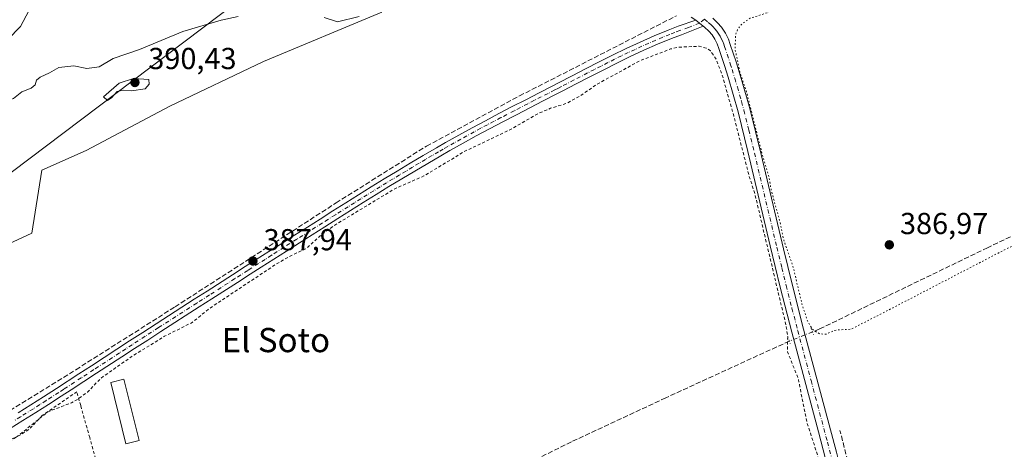
# Model space of a CAD drawing. Units: metres. Extents: x 635098 to 638564, y 4711239 to 4713620.
# Drawn here: x 637753 to 638078, y 4711676 to 4711818 of the extents above; entities that cross this region are included whole.
import ezdxf
from ezdxf.enums import TextEntityAlignment as Align

# ---------------------------------------------------------------- set-up
doc = ezdxf.new("R2010")
doc.units = ezdxf.units.M
doc.header["$MEASUREMENT"] = 0
for name, pattern in [('DGN Style 2', [1.6480167562047852, 0.988810053722871, -0.6592067024819142]), ('DGN Style 3', [2.307223458686699, 1.648016756204785, -0.6592067024819142]), ('DGN Style 4', [2.6384748266838614, 1.318413404963828, -0.6592067024819142, 0.001648016756204785, -0.6592067024819142]), ('DGN Style 5', [1.1536117293433497, 0.4944050268614355, -0.6592067024819142])]:
    doc.linetypes.add(name, pattern=pattern)
for name, color, linetype, lineweight in [('Alambrada', 7, 'DGN Style 2', 0), ('Corriente artificial lineal', 4, 'DGN Style 3', 13), ('Corriente artificial lineal oculto', 135, 'DGN Style 4', 13), ('Cultivos herbáceos CxS', 92, 'Continuous', 0), ('Curva de nivel auxiliar', 30, 'DGN Style 2', 0), ('Curva de nivel auxiliar depresión', 30, 'DGN Style 5', 0), ('Curva de nivel normal', 30, 'Continuous', 0), ('Edificación ligera Cxs', 1, 'Continuous', 0), ('Huerta CxS', 92, 'Continuous', 0), ('Pastizal CxS', 92, 'Continuous', 0), ('Pista no pavimentada Cxs', 111, 'Continuous', 0), ('Pista no pavimentada eje', 91, 'DGN Style 4', 0), ('Puente lineal', 2, 'DGN Style 5', 0), ('Punto de cota en terreno', 7, 'Continuous', 0), ('Rótulo de punto de cota en terreno', 7, 'Continuous', 0), ('Tendido', 6, 'Continuous', 0), ('Texto cartográfico', 7, 'Continuous', 0)]:
    doc.layers.add(name, color=color, linetype=linetype, lineweight=lineweight)
doc.styles.add('Style-Arial', font='txt')

# ---------------------------------------------------------------- blocks, each defined once
blk = doc.blocks.new('5PATER')
at = {"layer": 'Huerta CxS', "linetype": 'Continuous', "lineweight": 0}
h = blk.add_hatch(color=51, dxfattribs=at)
edge = h.paths.add_edge_path()
edge.add_ellipse((0, 0), major_axis=(-0.1095731443231308, -0.1110710700762829), ratio=0.9994222409660322, start_angle=0, end_angle=360)

msp = doc.modelspace()

# ---------------------------------------------------------------- linework, layer by layer
at = {"layer": 'Alambrada', "color": 7, "linetype": 'DGN Style 2', "lineweight": 0}
msp.add_polyline3d([(637752.7200999996, 4711605.690099999, 387.6245999999956), (637779.3501000004, 4711613.690099999, 387.2029999999941), (637793.7100999998, 4711617.5101, 391.0549000000028), (637793.3701, 4711619.4001, 390.1652000000031), (637793.1501000002, 4711621.4901, 389.0561000000016), (637792.9801000003, 4711622.0801, 388.7638000000007), (637782.4801000003, 4711656.9801, 387.0439000000042), (637776.0601000005, 4711679.790100001, 387.108699999997), (637773.0701000001, 4711690.4001, 387.4391000000033), (637771.8000999996, 4711694.920100001, 388.0114000000031), (637760.4600999998, 4711687.1601, 387.8246000000072), (637755.9600999998, 4711682.470100001, 387.6729999999953), (637748.5900999998, 4711678.0001, 387.9627000000037), (637733.8000999996, 4711671.270099999, 388.6242999999959)], dxfattribs=at)
at = {"layer": 'Corriente artificial lineal', "color": 4, "linetype": 'DGN Style 3', "lineweight": 13}
for points in [[(637736.0077999998, 4711680.245300001, 387.5583000000042), (637771.4621000001, 4711702.205800001, 387.8123000000051), (637804.2704999996, 4711722.975600001, 387.9281000000047), (637857.4517999999, 4711757.239200001, 387.9633000000031), (637887.3498000001, 4711776.024700001, 387.9643999999971), (637918.0415000003, 4711792.561100001, 387.9995000000054), (637969.9000000004, 4711819.019500001, 388.5638000000035)], [(638132.2632999998, 4711770.0196, 387.5228000000061), (638103.1901000004, 4711756.9301, 387.2851999999984), (638072.7100999998, 4711742.4801, 387.3175999999949), (638017.0100999996, 4711715.5601, 387.3491000000067), (638014.8601000002, 4711714.700099999, 387.6500999999989)], [(638007.2167999997, 4711711.658500001, 387.5844999999972), (637966.3701, 4711692.9301, 387.1768000000012), (637935.1801000005, 4711678.4001, 387.0734999999986), (637925.3881000001, 4711673.569900001, 387.1036000000022)], [(638040.0241, 4711618.379000001, 388.045299999998), (638030.7037000004, 4711655.765100001, 388.0837000000029), (638029.2895000001, 4711660.894900001, 388.0549000000028), (638023.9374000002, 4711682.196699999, 387.8472000000039)]]:
    msp.add_polyline3d(points, dxfattribs=at)
at = {"layer": 'Corriente artificial lineal oculto', "color": 135, "linetype": 'DGN Style 4', "lineweight": 13, "extrusion": (0.2543230941168145, -0.6544509849782637, 0.7120489253273475), "elevation": -2921048.387266763, "flags": 128}
msp.add_lwpolyline([(2301351.113325375, 2962866.500462307), (2301342.890952898, 2962866.407317143), (2301342.887333663, 2962866.407032296)], dxfattribs=at)
at = {"layer": 'Cultivos herbáceos CxS', "color": 92, "linetype": 'Continuous', "lineweight": 0}
for points in [[(637091.2994999997, 4711489.3651, 384.8702999999951), (637206.1651, 4711444.088500001, 385.4888999999966), (637215.1096999999, 4711512.001700001, 385.3469000000041), (637220.9792999999, 4711532.9625, 385.6941999999981), (637220.9795000004, 4711547.433900001, 385.4421000000002), (637248.5932999998, 4711562.500499999, 386.1187999999966), (637334.7379000002, 4711613.8597, 387.8761999999988), (637385.2061000001, 4711618.211100001, 387.4040999999997), (637408.7002999998, 4711619.9517, 386.9533999999985), (637467.8696999997, 4711634.7501, 388.5261000000028), (637501.8057000004, 4711664.346700001, 391.5497999999934), (637511.3768999996, 4711674.7927, 392.9198000000033), (637558.1832999998, 4711695.8375, 389.4421000000002), (637567.7622999996, 4711681.468499999, 387.7991999999941), (637653.9769000001, 4711705.415899999, 387.5093000000052), (637693.4921000004, 4711718.5869, 388.0959000000003), (637713.8482999997, 4711725.7711, 388.0288), (637741.3892999999, 4711740.139699999, 387.5102000000043), (637756.9559000004, 4711747.324100001, 387.5883999999933), (637760.2171, 4711768.0485, 387.546199999997), (637774.8734999998, 4711774.562100001, 387.9997000000003), (637802.5581, 4711789.2181, 388.2134999999981), (637833.4993000004, 4711803.874100001, 388.8062999999966), (637872.5831000004, 4711820.158299999, 390.3135000000038)], [(637872.5831000004, 4711820.158299999, 390.3135000000038), (637833.4993000004, 4711803.874100001, 388.8062999999966), (637802.5581, 4711789.2181, 388.2134999999981), (637774.8734999998, 4711774.562100001, 387.9997000000003), (637760.2171, 4711768.0485, 387.546199999997), (637756.9559000004, 4711747.324100001, 387.5883999999933), (637741.3892999999, 4711740.139699999, 387.5102000000043), (637713.8482999997, 4711725.7711, 388.0288), (637693.4921000004, 4711718.5869, 388.0959000000003), (637653.9769000001, 4711705.415899999, 387.5093000000052), (637567.7622999996, 4711681.468499999, 387.7991999999941), (637558.1832999998, 4711695.8375, 389.4421000000002), (637511.3768999996, 4711674.7927, 392.9198000000033), (637501.8057000004, 4711664.346700001, 391.5497999999934), (637467.8696999997, 4711634.7501, 388.5261000000028), (637408.7002999998, 4711619.9517, 386.9533999999985), (637385.2061000001, 4711618.211100001, 387.4040999999997), (637334.7379000002, 4711613.8597, 387.8761999999988), (637248.5932999998, 4711562.500499999, 386.1187999999966), (637220.9795000004, 4711547.433900001, 385.4421000000002)]]:
    msp.add_polyline3d(points, dxfattribs=at)
at = {"layer": 'Curva de nivel auxiliar', "color": 30, "linetype": 'DGN Style 2', "lineweight": 0, "elevation": 387.5, "flags": 128}
msp.add_lwpolyline([(637725.7599999999, 4711684.610099999), (637725.0499999998, 4711680.130100001), (637724.4400000004, 4711678.610099999), (637723.2800000003, 4711677.3301), (637721.29, 4711676.040100001), (637718.9800000006, 4711675.340100001), (637698.7599999999, 4711672.1801), (637691.04, 4711670.0601), (637690.3600000005, 4711669.540100001), (637691.0999999996, 4711669.0101), (637693.4400000004, 4711668.860099999), (637696.9600000001, 4711669.220100001), (637700.9100000003, 4711670.0801), (637704.3899999997, 4711670.100099999), (637704.8899999997, 4711669.840100001), (637704.7300000006, 4711669.460100001), (637701.8499999996, 4711667.870100001), (637701.1799999997, 4711667.090100001), (637701.2999999998, 4711666.880100001), (637704.4100000003, 4711667.5801), (637715.6100000005, 4711668.860099999), (637717.7999999998, 4711668.720100001), (637722.0700000003, 4711667.600099999), (637727.1699999999, 4711668.1601), (637737.7400000002, 4711673.020099999), (637746.5800000001, 4711677.7501), (637752.0700000003, 4711680.140100001), (637762.1699999999, 4711688.280099999), (637770.0700000003, 4711691.3301), (637772.2999999998, 4711692.550100001), (637775.3200000003, 4711694.840100001), (637779.7999999998, 4711699.4301), (637789.7000000002, 4711706.4101), (637800.79, 4711713.2601), (637809.8799999999, 4711717.770099999), (637815.4400000004, 4711722.3201), (637837.7599999999, 4711737.130100001), (637841.7800000003, 4711739.460100001), (637847.7699999996, 4711742.3201), (637852.3300000001, 4711746.530099999), (637857.0199999996, 4711749.940099999), (637876.8700000001, 4711761.9301), (637886.4500000002, 4711766.140100001), (637899.8200000003, 4711774.190099999), (637915.3099999997, 4711781.600099999), (637924.6600000003, 4711786.950099999), (637928.3099999997, 4711788.4801), (637933.6799999997, 4711790.120100001), (637938.2999999998, 4711792.720100001), (637943.6100000005, 4711796.390100001), (637958.0700000003, 4711804.280099999), (637967.9800000006, 4711808.050100001), (637970.5899999999, 4711808.630100001), (637977.3600000005, 4711808.960100001), (637979.7199999997, 4711808.370100001), (637981.1299999999, 4711807.4101), (637982.8399999999, 4711805.0001), (637984.9400000004, 4711799.7301), (637988.8399999999, 4711785.940099999), (637993.8099999997, 4711766.550100001), (637995.8200000003, 4711760.200099999), (638006.2100000001, 4711716.4101), (638006.6600000003, 4711713.040100001), (638006.5899999999, 4711708.120100001), (638010.1500000004, 4711699.300100001), (638012.9699999997, 4711685.020099999), (638016.54, 4711673.970100001), (638018.8899999997, 4711663.380100001), (638026.2100000001, 4711636.360099999), (638027.1900000004, 4711631.0801), (638029.1200000001, 4711623.590100001), (638029.3499999996, 4711620.9901), (638029.0700000003, 4711618.3301), (638028.3799999999, 4711616.620100001), (638027.2800000003, 4711615.200099999), (638023.7199999997, 4711612.670100001), (638019.8399999999, 4711611.090100001), (638017.2300000006, 4711610.4101), (638015.3799999999, 4711610.420100001), (638012.6200000001, 4711611.0801), (638011.2199999997, 4711610.7401), (638010.04, 4711609.7501), (638007.2800000003, 4711605.8201), (638003.6799999997, 4711603.0601), (637990.3499999996, 4711596.630100001), (637988.5899999999, 4711596.2501), (637984.8399999999, 4711596.140100001), (637983.7000000002, 4711595.800100001), (637977.5199999996, 4711591.8301), (637971.1699999999, 4711586.8201), (637961.2100000001, 4711582.2601), (637953.8099999997, 4711579.8301), (637947.5, 4711575.3201), (637943.3600000005, 4711573.6801), (637932.0499999998, 4711568.390100001), (637924.9900000002, 4711564.4101), (637924.4600000001, 4711563.5601), (637924.9600000001, 4711563.200099999), (637926.4699999997, 4711563.0801), (637932.2199999997, 4711564.5001), (637937.0899999999, 4711564.840100001), (637940.04, 4711566.220100001), (637943.9800000006, 4711568.630100001), (637945.6799999997, 4711570.1601), (637946.5700000003, 4711571.8101), (637947.6600000003, 4711572.540100001), (637951.2100000001, 4711573.530099999), (637952.4900000002, 4711572.550100001), (637953.7999999998, 4711572.700099999), (637964.7999999998, 4711577.1501), (637975.1600000003, 4711580.020099999), (637979.4299999997, 4711582.6601), (637989.3200000003, 4711586.920100001), (637997.3600000005, 4711591.420100001), (638016.1399999997, 4711599.940099999), (638030.1900000004, 4711603.420100001), (638032.0999999996, 4711603.6801), (638033.75, 4711603.4301), (638034.8799999999, 4711602.300100001), (638035.7300000006, 4711600.670100001), (638037.8300000001, 4711594.3201), (638041.9400000004, 4711575.220100001), (638047.0099999999, 4711557.3201), (638053.5800000001, 4711529.3201), (638058.4500000002, 4711511.950099999), (638062.04, 4711496.7401), (638066.0199999996, 4711485.380100001), (638068.2100000001, 4711476.360099999), (638070.9199999999, 4711467.5101)], dxfattribs=at)
at = {"layer": 'Curva de nivel auxiliar depresión', "color": 30, "linetype": 'DGN Style 5', "lineweight": 0, "elevation": 387.5, "flags": 128}
msp.add_lwpolyline([(638139.4000000004, 4711967.890100001), (638134.1399999997, 4711967.100099999), (638128.2800000003, 4711965.7501), (638104.6699999999, 4711956.8201), (638090.9100000003, 4711950.120100001), (638089.3200000003, 4711949.0001), (638088.1100000005, 4711947.630100001), (638086.4699999997, 4711942.790100001), (638085.0599999997, 4711941.210100001), (638081.1200000001, 4711939.2301), (638074.29, 4711934.670100001), (638064.2599999999, 4711931.030099999), (638042.2100000001, 4711918.6801), (638039.2599999999, 4711916.860099999), (638037.2999999998, 4711915.2401), (638036.1799999997, 4711913.5601), (638035.3799999999, 4711911.1601), (638034.7800000003, 4711910.530099999), (638031.2000000002, 4711909.1501), (638027.0199999996, 4711906.1801), (638021.2800000003, 4711903.9801), (638017.0999999996, 4711901.2401), (638013.1100000005, 4711897.940099999), (638010.1100000005, 4711894.5801), (638004.8300000001, 4711886.100099999), (638003.0499999998, 4711882.530099999), (637999.5800000001, 4711872.380100001), (637997.8799999999, 4711863.800100001), (637995.8499999996, 4711838.630100001), (637995.9199999999, 4711834.5601), (637996.4400000004, 4711832.0801), (637997.4500000002, 4711830.620100001), (637998.3399999999, 4711830.100099999), (637999.7800000003, 4711829.940099999), (638001.0300000003, 4711830.1801), (638018.8200000003, 4711838.2301), (638022.5700000003, 4711839.5101), (638023.1799999997, 4711839.4901), (638023.2800000003, 4711839.170100001), (638022.2999999998, 4711837.960100001), (638020.29, 4711836.470100001), (638016.8099999997, 4711834.390100001), (638011.1500000004, 4711831.610099999), (638005.2199999997, 4711827.470100001), (638003.3300000001, 4711825.210100001), (638002.4400000004, 4711822.220100001), (638001.4800000006, 4711820.860099999), (637999.9199999999, 4711820.0101), (637994.2400000002, 4711818.190099999), (637991.5499999998, 4711816.360099999), (637990.1600000003, 4711814.5601), (637989.4800000006, 4711812.9001), (637989.25, 4711808.210100001), (637990.7100000001, 4711801.0601), (637993.1500000004, 4711793.520099999), (637998.2300000006, 4711773.370100001), (638000.3099999997, 4711766.5001), (638001.2800000003, 4711761.190099999), (638003.9600000001, 4711751.550100001), (638005.3700000001, 4711744.960100001), (638008.3899999997, 4711736.4801), (638011.3799999999, 4711723.850099999), (638013.3600000005, 4711717.9101), (638015.1699999999, 4711715.1801), (638017.25, 4711714.050100001), (638019.3200000003, 4711713.940099999), (638022.2800000003, 4711715.200099999), (638023.3799999999, 4711715.350099999), (638027.5599999997, 4711715.5801), (638038.4699999997, 4711721.120100001), (638078.7300000006, 4711742.0001), (638113.0899999999, 4711758.8201), (638121.1100000005, 4711763.520099999), (638122.3600000005, 4711764.380100001), (638122.4400000004, 4711764.440099999), (638129.0999999996, 4711766.9301), (638136.6600000003, 4711771.2601), (638143.7400000002, 4711774.420100001), (638168.1399999997, 4711786.6501), (638174.1399999997, 4711790.470100001), (638183.2800000003, 4711794.4901), (638194.0599999997, 4711800.620100001), (638204.6500000004, 4711805.700099999), (638212.1299999999, 4711810.270099999), (638218.4800000006, 4711813.2301), (638220.29, 4711814.670100001), (638221.2300000006, 4711816.090100001), (638221.5599999997, 4711818.1801), (638221, 4711820.0101), (638217.04, 4711827.290100001), (638213.5499999998, 4711835.630100001), (638207.3399999999, 4711847.4901), (638204.0899999999, 4711855.3101), (638195.5199999996, 4711871.100099999), (638189.8600000005, 4711882.5101), (638187.0700000003, 4711889.870100001), (638185.3200000003, 4711897.120100001), (638179.1699999999, 4711909.6801), (638175.7800000003, 4711917.920100001), (638170.7999999998, 4711928.120100001), (638166.9299999997, 4711937.390100001), (638161.7000000002, 4711947.790100001), (638159.6100000005, 4711952.920100001), (638155.8700000001, 4711959.9901), (638154.1200000001, 4711962.390100001), (638150.5800000001, 4711965.470100001), (638146.04, 4711967.0101), (638142.0499999998, 4711967.7401), (638139.4000000004, 4711967.890100001)], dxfattribs=at)
at = {"layer": 'Curva de nivel normal', "color": 30, "linetype": 'Continuous', "lineweight": 0, "flags": 128}
for points, elevation in [([(637755.9299999997, 4711820.610099999), (637753.1500000004, 4711815.4801), (637736.3300000001, 4711798.280099999), (637725.1500000004, 4711785.670100001), (637720.3700000001, 4711779.2301), (637714.3600000005, 4711772.670100001), (637709.5599999997, 4711767.970100001), (637707.29, 4711763.5001), (637707.3600000005, 4711759.090100001), (637706.8399999999, 4711756.8101), (637704.5899999999, 4711754.120100001), (637699.3399999999, 4711751.0101), (637687.4400000004, 4711746.620100001), (637678.25, 4711744.550100001), (637674.3300000001, 4711745.540100001), (637672.0300000003, 4711748.2301), (637669.8099999997, 4711749.350099999), (637664.9600000001, 4711749.860099999), (637658.8099999997, 4711749.670100001), (637651.75, 4711749.210100001), (637645.6158999996, 4711747.8101)], 395), ([(637825.1500000004, 4711818.7501), (637819.4699999997, 4711817.600099999), (637806.8099999997, 4711813.8301), (637792.4800000006, 4711807.920100001), (637783.8200000003, 4711804.940099999), (637779.1500000004, 4711802.190099999), (637775.1500000004, 4711801.620100001), (637770.8200000003, 4711802.520099999), (637765.8200000003, 4711801.970100001), (637762.8200000003, 4711800.170100001), (637759.7000000002, 4711798.800100001), (637758.5, 4711797.800100001), (637758.04, 4711796.210100001), (637756.6799999997, 4711795.120100001), (637753.6200000001, 4711793.9001), (637750.8499999996, 4711791.7401), (637747.1500000004, 4711790.370100001), (637743.6600000003, 4711788.140100001), (637742.3200000003, 4711785.700099999), (637740.5099999999, 4711780.210100001), (637735.1600000003, 4711771.450099999), (637734.6900000004, 4711771.717700001)], 390), ([(637865.1299999999, 4711818.770099999), (637857.9400000004, 4711816.9901), (637853.5300000003, 4711818.420100001)], 390), ([(637790.4900000002, 4711798.340100001), (637785.8200000003, 4711796.8201), (637780.5800000001, 4711792.270099999), (637781.9100000003, 4711791.040100001), (637783.29, 4711791.880100001), (637785.1500000004, 4711793.9801), (637787.1500000004, 4711794.5001), (637789.8200000003, 4711794.220100001), (637794.3399999999, 4711794.950099999), (637795.6699999999, 4711796.440099999), (637795.5999999996, 4711798.030099999), (637790.4900000002, 4711798.340100001)], 390)]:
    msp.add_lwpolyline(points, dxfattribs=dict(at, elevation=elevation))
at = {"layer": 'Edificación ligera Cxs', "color": 1, "linetype": 'Continuous', "lineweight": 0}
msp.add_polyline3d([(637792.3501000004, 4711678.840100001, 387.6763000000064), (637788.0401, 4711677.7601, 387.5817999999999), (637783.0000999998, 4711697.9801, 388.175900000002), (637787.3101000005, 4711699.0601, 387.8662999999942), (637792.3501000004, 4711678.840100001, 387.6763000000064)], dxfattribs=at)
msp.add_3dface([(637792.3501000004, 4711678.840100001, 388.175900000002), (637788.0401, 4711677.7601, 388.175900000002), (637783.0000999998, 4711697.9801, 388.175900000002), (637787.3101000005, 4711699.0601, 388.175900000002)], dxfattribs=at)
at = {"layer": 'Pastizal CxS', "color": 92, "linetype": 'Continuous', "lineweight": 0}
for points in [[(637872.5831000004, 4711820.158299999, 390.3135000000038), (637833.4993000004, 4711803.874100001, 388.8062999999966), (637802.5581, 4711789.2181, 388.2134999999981), (637774.8734999998, 4711774.562100001, 387.9997000000003), (637760.2171, 4711768.0485, 387.546199999997), (637756.9559000004, 4711747.324100001, 387.5883999999933), (637741.3892999999, 4711740.139699999, 387.5102000000043), (637713.8482999997, 4711725.7711, 388.0288), (637693.4921000004, 4711718.5869, 388.0959000000003), (637653.9769000001, 4711705.415899999, 387.5093000000052), (637567.7622999996, 4711681.468499999, 387.7991999999941), (637558.1832999998, 4711695.8375, 389.4421000000002), (637511.3768999996, 4711674.7927, 392.9198000000033), (637501.8057000004, 4711664.346700001, 391.5497999999934), (637467.8696999997, 4711634.7501, 388.5261000000028), (637408.7002999998, 4711619.9517, 386.9533999999985), (637385.2061000001, 4711618.211100001, 387.4040999999997), (637334.7379000002, 4711613.8597, 387.8761999999988), (637248.5932999998, 4711562.500499999, 386.1187999999966), (637220.9795000004, 4711547.433900001, 385.4421000000002)], [(637872.5831000004, 4711820.158299999, 390.3135000000038), (637833.4993000004, 4711803.874100001, 388.8062999999966), (637802.5581, 4711789.2181, 388.2134999999981), (637774.8734999998, 4711774.562100001, 387.9997000000003), (637760.2171, 4711768.0485, 387.546199999997), (637756.9559000004, 4711747.324100001, 387.5883999999933), (637741.3892999999, 4711740.139699999, 387.5102000000043)]]:
    msp.add_polyline3d(points, dxfattribs=at)
at = {"layer": 'Pista no pavimentada Cxs', "color": 111, "linetype": 'Continuous', "lineweight": 0, "extrusion": (0.01325614112378736, -0.01036972329237467, 0.9998583617499761), "elevation": -40014.80274589398, "flags": 128}
msp.add_lwpolyline([(637915.0884620181, 4711655.949395987), (637917.5689466994, 4711654.009291674)], dxfattribs=at)
msp.add_lwpolyline([(637915.0884620181, 4711655.949395987), (637917.5689466994, 4711654.009291674)], dxfattribs=at)
at = {"layer": 'Pista no pavimentada Cxs', "color": 111, "linetype": 'Continuous', "lineweight": 0}
for points in [[(637752.4001000002, 4711687.960100001, 389.9085999999952), (637756.6300999997, 4711690.620100001, 389.8193000000028), (637760.8400999998, 4711693.290100001, 389.3380999999936), (637765.0500999996, 4711695.9901, 389.4621000000043), (637772.4600999998, 4711700.8201, 388.8359999999957), (637776.6501000002, 4711703.540100001, 388.2299999999959), (637785.0301000001, 4711709.0001, 387.9818999999989), (637789.2401000002, 4711711.720100001, 387.9858999999997), (637793.6051000003, 4711714.5351, 388.0329999999958), (637797.9801000003, 4711717.350099999, 388.0501999999979), (637810.6101000002, 4711725.450099999, 388.0941000000021), (637814.8201000001, 4711728.140100001, 388.036300000007), (637823.2401000002, 4711733.540100001, 388.082699999999), (637827.4501, 4711736.2301, 388.100900000005), (637831.0601000005, 4711738.540100001, 388.0800000000018), (637835.2901, 4711741.2301, 388.0678999999946), (637839.5100999996, 4711743.9101, 387.9897000000055), (637843.7401000002, 4711746.590100001, 387.9701000000059), (637847.9600999998, 4711749.2601, 387.9952999999951), (637852.1901000004, 4711751.940099999, 388.0258999999933), (637856.4101, 4711754.610099999, 388.0225000000065), (637860.6401000004, 4711757.280099999, 388.031799999997), (637869.0900999998, 4711762.5601, 388.0617999999959), (637873.3701, 4711765.1801, 388.132700000002), (637877.6501000002, 4711767.770099999, 388.155700000003), (637881.9401000004, 4711770.350099999, 388.2826000000059), (637886.2500999998, 4711772.890100001, 388.116200000004), (637890.5800999999, 4711775.4301, 388.1690999999992), (637893.5900999998, 4711777.1501, 388.123900000006), (637897.9600999998, 4711779.610099999, 388.1187999999966), (637902.3701, 4711782.020099999, 388.0923999999941), (637906.7801000001, 4711784.380100001, 388.0884999999981), (637911.2100999998, 4711786.720100001, 388.1192000000011), (637915.6501000002, 4711789.020099999, 388.1301999999997), (637920.1001000004, 4711791.3101, 388.1791999999987), (637924.5601000005, 4711793.600099999, 388.1894999999931), (637929.0201000003, 4711795.860099999, 388.2703000000038), (637930.9801000003, 4711796.880100001, 388.2451000000001), (637935.4301000005, 4711799.170100001, 388.1725000000006), (637939.8800999997, 4711801.4801, 388.1852999999974), (637944.3400999998, 4711803.770099999, 388.1585000000051), (637948.8201000001, 4711806.020099999, 388.2149000000064), (637953.3501000004, 4711808.220100001, 388.1989000000031), (637957.9001000002, 4711810.350099999, 388.2347000000009), (637962.5000999998, 4711812.370100001, 388.184699999998), (637967.1601, 4711814.270099999, 388.3356000000058), (637970.4700999996, 4711815.5701, 388.3597000000009), (637976.3000999996, 4711817.5601, 388.3926999999967), (637978.7801000001, 4711815.620100001, 388.3396999999969), (637971.5701000001, 4711812.770099999, 388.241599999994), (637968.2801000001, 4711811.4901, 388.2771999999969), (637963.6801000005, 4711809.610099999, 388.3105000000069), (637959.1401000004, 4711807.610099999, 388.2326999999932), (637954.6300999997, 4711805.520099999, 388.155700000003), (637950.1601, 4711803.340100001, 388.1904000000068), (637945.7001, 4711801.090100001, 388.0534000000043), (637941.2600999996, 4711798.8201, 388.0718999999954), (637936.8101000005, 4711796.5101, 388.1527999999962), (637932.3601000002, 4711794.220100001, 388.3974000000017), (637930.3901000004, 4711793.200099999, 388.3427999999985), (637925.9200999998, 4711790.920100001, 388.1171000000031), (637921.4801000003, 4711788.6501, 388.159799999994), (637917.0301000001, 4711786.360099999, 388.0611000000063), (637912.5900999998, 4711784.0601, 388.114499999996), (637908.1801000005, 4711781.7401, 388.0252000000037), (637903.7901, 4711779.380100001, 388.0623999999953), (637899.4200999998, 4711776.9901, 388.0720000000001), (637895.0701000001, 4711774.550100001, 388.1217000000034), (637892.0800999999, 4711772.8301, 388.281799999997), (637887.7701000003, 4711770.3101, 388.4027999999962), (637883.4801000003, 4711767.770099999, 388.5448999999935), (637879.1901000004, 4711765.210100001, 388.295299999998), (637874.9301000005, 4711762.620100001, 388.1426000000066), (637870.6700999998, 4711760.0001, 387.9611000000005), (637866.4301000005, 4711757.370100001, 387.952099999995), (637862.2401000002, 4711754.7401, 387.8883999999962), (637858.0100999996, 4711752.0701, 387.8622999999934), (637853.7901, 4711749.4001, 387.9281000000047), (637849.5601000005, 4711746.720100001, 387.9262000000017), (637845.3400999998, 4711744.050100001, 387.9244000000036), (637841.1101000002, 4711741.370100001, 387.8873000000021), (637836.8901000004, 4711738.690099999, 388.1177000000025), (637832.6801000005, 4711736.020099999, 388.0962), (637829.0701000001, 4711733.710100001, 388.1800999999978), (637824.8601000002, 4711731.020099999, 388.1008000000002), (637816.4401000004, 4711725.620100001, 387.9425999999949), (637812.2301000003, 4711722.9301, 388.0602000000072), (637799.6001000004, 4711714.8301, 388.0292999999947), (637795.2251000004, 4711712.015100001, 387.9856), (637790.8601000002, 4711709.200099999, 387.8641000000061), (637786.6700999998, 4711706.4801, 387.8643000000012), (637778.2901, 4711701.020099999, 388.001099999994), (637774.1001000004, 4711698.300100001, 388.1576000000059), (637769.9101, 4711695.5701, 388.3978000000061), (637766.6700999998, 4711693.470100001, 388.3076000000001), (637762.4600999998, 4711690.770099999, 388.125), (637758.2301000003, 4711688.0801, 388.4161000000022), (637754.0000999998, 4711685.420100001, 388.7409999999945), (637749.7500999998, 4711682.770099999, 388.5192999999999)], [(637752.4001000002, 4711687.960100001, 389.9085999999952), (637756.6300999997, 4711690.620100001, 389.8193000000028), (637760.8400999998, 4711693.290100001, 389.3380999999936), (637765.0500999996, 4711695.9901, 389.4621000000043), (637772.4600999998, 4711700.8201, 388.8359999999957), (637776.6501000002, 4711703.540100001, 388.2299999999959), (637785.0301000001, 4711709.0001, 387.9818999999989), (637789.2401000002, 4711711.720100001, 387.9858999999997), (637793.6051000003, 4711714.5351, 388.0329999999958), (637797.9801000003, 4711717.350099999, 388.0501999999979), (637810.6101000002, 4711725.450099999, 388.0941000000021), (637814.8201000001, 4711728.140100001, 388.036300000007), (637823.2401000002, 4711733.540100001, 388.082699999999), (637827.4501, 4711736.2301, 388.100900000005), (637831.0601000005, 4711738.540100001, 388.0800000000018), (637835.2901, 4711741.2301, 388.0678999999946), (637839.5100999996, 4711743.9101, 387.9897000000055), (637843.7401000002, 4711746.590100001, 387.9701000000059), (637847.9600999998, 4711749.2601, 387.9952999999951), (637852.1901000004, 4711751.940099999, 388.0258999999933), (637856.4101, 4711754.610099999, 388.0225000000065), (637860.6401000004, 4711757.280099999, 388.031799999997), (637869.0900999998, 4711762.5601, 388.0617999999959), (637873.3701, 4711765.1801, 388.132700000002), (637877.6501000002, 4711767.770099999, 388.155700000003), (637881.9401000004, 4711770.350099999, 388.2826000000059), (637886.2500999998, 4711772.890100001, 388.116200000004), (637890.5800999999, 4711775.4301, 388.1690999999992), (637893.5900999998, 4711777.1501, 388.123900000006), (637897.9600999998, 4711779.610099999, 388.1187999999966), (637902.3701, 4711782.020099999, 388.0923999999941), (637906.7801000001, 4711784.380100001, 388.0884999999981), (637911.2100999998, 4711786.720100001, 388.1192000000011), (637915.6501000002, 4711789.020099999, 388.1301999999997), (637920.1001000004, 4711791.3101, 388.1791999999987), (637924.5601000005, 4711793.600099999, 388.1894999999931), (637929.0201000003, 4711795.860099999, 388.2703000000038), (637930.9801000003, 4711796.880100001, 388.2451000000001), (637935.4301000005, 4711799.170100001, 388.1725000000006), (637939.8800999997, 4711801.4801, 388.1852999999974), (637944.3400999998, 4711803.770099999, 388.1585000000051), (637948.8201000001, 4711806.020099999, 388.2149000000064), (637953.3501000004, 4711808.220100001, 388.1989000000031), (637957.9001000002, 4711810.350099999, 388.2347000000009), (637962.5000999998, 4711812.370100001, 388.184699999998), (637967.1601, 4711814.270099999, 388.3356000000058), (637970.4700999996, 4711815.5701, 388.3597000000009), (637976.3000999996, 4711817.5601, 388.3926999999967)], [(638021.3601000002, 4711664.300100001, 388.3423000000039), (638016.8300999999, 4711681.710100001, 388.2516000000033), (638008.0701000001, 4711714.5601, 388.2342000000062), (638004.2301000003, 4711729.4801, 387.9701999999961), (638000.8901000004, 4711743.110099999, 387.9140999999945), (637993.4901000002, 4711774.2301, 388.0905999999959), (637990.2600999996, 4711787.340100001, 388.1891000000033), (637988.6901000004, 4711793.0701, 388.1364000000031), (637986.9901000002, 4711798.770099999, 388.116399999999), (637985.7901, 4711802.5601, 388.0518000000012), (637983.8901000004, 4711808.2401, 388.2234999999928), (637983.3601000002, 4711809.7601, 388.2456999999995), (637982.6300999997, 4711811.3201, 388.2654999999941), (637981.6601, 4711812.720100001, 388.2749999999942), (637980.5800999999, 4711813.9301, 388.2982999999949), (637979.2103000004, 4711815.252699999, 388.3295999999973), (637978.7801000001, 4711815.620100001, 388.3396999999969), (637976.3000999996, 4711817.5601, 388.3926999999967), (637974.7301000003, 4711818.520099999, 388.4360000000015)], [(637976.3000999996, 4711817.5601, 388.3926999999967), (637974.7301000003, 4711818.520099999, 388.4360000000015)], [(637981.8901000004, 4711818.2301, 388.3512999999948), (637983.4600999998, 4711816.710100001, 388.3255000000063), (637984.8000999996, 4711815.200099999, 388.2926000000007), (637986.1101000002, 4711813.3201, 388.2440999999963), (637987.0601000005, 4711811.2601, 388.1923999999999), (637987.6700999998, 4711809.540100001, 388.1233999999968), (637989.5900999998, 4711803.800100001, 387.758600000001), (637991.4001000002, 4711798.030099999, 387.7220999999991), (637994.1401000004, 4711788.360099999, 387.7592000000004), (637997.8501000004, 4711773.220100001, 387.7226999999984), (638005.2500999998, 4711742.090100001, 387.800900000002), (638008.1101000002, 4711730.460100001, 387.9380999999994), (638011.9301000005, 4711715.5801, 389.1236999999965), (638022.7401000002, 4711674.9901, 389.4309000000067), (638025.2401000002, 4711665.300100001, 388.8487000000023), (638028.8000999996, 4711650.970100001, 388.3098999999929), (638034.9101, 4711625.700099999, 388.3157000000065), (638037.6794999996, 4711614.5999, 388.2032000000036), (638038.3601000002, 4711611.870100001, 388.2121000000043), (638052.6700999998, 4711555.920100001, 388.8084999999992), (638069.0500999996, 4711492.1501, 387.7219999999944), (638077.4401000004, 4711459.190099999, 387.7345999999961), (638083.7701000003, 4711433.960100001, 387.6394)], [(637981.8901000004, 4711818.2301, 388.3512999999948), (637983.4600999998, 4711816.710100001, 388.3255000000063), (637984.8000999996, 4711815.200099999, 388.2926000000007), (637986.1101000002, 4711813.3201, 388.2440999999963), (637987.0601000005, 4711811.2601, 388.1923999999999), (637987.6700999998, 4711809.540100001, 388.1233999999968), (637989.5900999998, 4711803.800100001, 387.758600000001), (637991.4001000002, 4711798.030099999, 387.7220999999991), (637994.1401000004, 4711788.360099999, 387.7592000000004), (637997.8501000004, 4711773.220100001, 387.7226999999984), (638005.2500999998, 4711742.090100001, 387.800900000002), (638008.1101000002, 4711730.460100001, 387.9380999999994), (638011.9301000005, 4711715.5801, 389.1236999999965), (638022.7401000002, 4711674.9901, 389.4309000000067), (638025.2401000002, 4711665.300100001, 388.8487000000023), (638028.8000999996, 4711650.970100001, 388.3098999999929), (638034.9101, 4711625.700099999, 388.3157000000065), (638037.6794999996, 4711614.600000001, 388.2032000000036)], [(637978.7801000001, 4711815.620100001, 388.3396999999969), (637971.5701000001, 4711812.770099999, 388.241599999994), (637968.2801000001, 4711811.4901, 388.2771999999969), (637963.6801000005, 4711809.610099999, 388.3105000000069), (637959.1401000004, 4711807.610099999, 388.2326999999932), (637954.6300999997, 4711805.520099999, 388.155700000003), (637950.1601, 4711803.340100001, 388.1904000000068), (637945.7001, 4711801.090100001, 388.0534000000043), (637941.2600999996, 4711798.8201, 388.0718999999954), (637936.8101000005, 4711796.5101, 388.1527999999962), (637932.3601000002, 4711794.220100001, 388.3974000000017), (637930.3901000004, 4711793.200099999, 388.3427999999985), (637925.9200999998, 4711790.920100001, 388.1171000000031), (637921.4801000003, 4711788.6501, 388.159799999994), (637917.0301000001, 4711786.360099999, 388.0611000000063), (637912.5900999998, 4711784.0601, 388.114499999996), (637908.1801000005, 4711781.7401, 388.0252000000037), (637903.7901, 4711779.380100001, 388.0623999999953), (637899.4200999998, 4711776.9901, 388.0720000000001), (637895.0701000001, 4711774.550100001, 388.1217000000034), (637892.0800999999, 4711772.8301, 388.281799999997), (637887.7701000003, 4711770.3101, 388.4027999999962), (637883.4801000003, 4711767.770099999, 388.5448999999935), (637879.1901000004, 4711765.210100001, 388.295299999998), (637874.9301000005, 4711762.620100001, 388.1426000000066), (637870.6700999998, 4711760.0001, 387.9611000000005), (637866.4301000005, 4711757.370100001, 387.952099999995), (637862.2401000002, 4711754.7401, 387.8883999999962), (637858.0100999996, 4711752.0701, 387.8622999999934), (637853.7901, 4711749.4001, 387.9281000000047), (637849.5601000005, 4711746.720100001, 387.9262000000017), (637845.3400999998, 4711744.050100001, 387.9244000000036), (637841.1101000002, 4711741.370100001, 387.8873000000021), (637836.8901000004, 4711738.690099999, 388.1177000000025), (637832.6801000005, 4711736.020099999, 388.0962), (637829.0701000001, 4711733.710100001, 388.1800999999978), (637824.8601000002, 4711731.020099999, 388.1008000000002), (637816.4401000004, 4711725.620100001, 387.9425999999949), (637812.2301000003, 4711722.9301, 388.0602000000072), (637799.6001000004, 4711714.8301, 388.0292999999947), (637795.2251000004, 4711712.015100001, 387.9856), (637790.8601000002, 4711709.200099999, 387.8641000000061), (637786.6700999998, 4711706.4801, 387.8643000000012), (637778.2901, 4711701.020099999, 388.001099999994), (637774.1001000004, 4711698.300100001, 388.1576000000059), (637769.9101, 4711695.5701, 388.3978000000061), (637766.6700999998, 4711693.470100001, 388.3076000000001), (637762.4600999998, 4711690.770099999, 388.125), (637758.2301000003, 4711688.0801, 388.4161000000022), (637754.0000999998, 4711685.420100001, 388.7409999999945), (637749.7500999998, 4711682.770099999, 388.5192999999999)], [(638034.1501000002, 4711612.210100001, 388.225900000005), (638031.0301000001, 4711624.7601, 388.3723000000027), (638024.9200999998, 4711650.030099999, 388.3001999999979), (638021.3601000002, 4711664.300100001, 388.3423000000039), (638016.8300999999, 4711681.710100001, 388.2516000000033), (638008.0701000001, 4711714.5601, 388.2342000000062), (638004.2301000003, 4711729.4801, 387.9701999999961), (638000.8901000004, 4711743.110099999, 387.9140999999945), (637993.4901000002, 4711774.2301, 388.0905999999959), (637990.2600999996, 4711787.340100001, 388.1891000000033), (637988.6901000004, 4711793.0701, 388.1364000000031), (637986.9901000002, 4711798.770099999, 388.116399999999), (637985.7901, 4711802.5601, 388.0518000000012), (637983.8901000004, 4711808.2401, 388.2234999999928), (637983.3601000002, 4711809.7601, 388.2456999999995), (637982.6300999997, 4711811.3201, 388.2654999999941), (637981.6601, 4711812.720100001, 388.2749999999942), (637980.5800999999, 4711813.9301, 388.2982999999949), (637979.2103000004, 4711815.252699999, 388.3295999999973), (637978.7801000001, 4711815.620100001, 388.3396999999969)]]:
    msp.add_polyline3d(points, dxfattribs=at)
at = {"layer": 'Pista no pavimentada eje', "color": 91, "linetype": 'DGN Style 4', "lineweight": 0}
for points in [[(637979.1601, 4711817.8651, 388.3843999999954), (637977.5401, 4711816.590100001, 388.3696999999956), (637973.9351000005, 4711815.165100001, 388.3220000000001), (637971.0201000003, 4711814.170100001, 388.2973000000056), (637969.3750999998, 4711813.530099999, 388.2834000000003), (637967.7200999996, 4711812.880100001, 388.2596999999951), (637965.4200999998, 4711811.940099999, 388.2410999999993), (637963.0900999998, 4711810.9901, 388.2446000000054), (637960.8201000001, 4711809.9901, 388.2550000000047), (637958.5201000003, 4711808.9801, 388.223800000007), (637956.2451, 4711807.915100001, 388.1834999999992), (637953.9901000002, 4711806.870100001, 388.1802000000025), (637951.7550999997, 4711805.780099999, 388.207899999994), (637949.4901000002, 4711804.6801, 388.1958000000013), (637947.2600999996, 4711803.5551, 388.1499999999942), (637945.0201000003, 4711802.4301, 388.1313999999985), (637942.8000999996, 4711801.295100001, 388.1113999999943), (637940.5701000001, 4711800.1501, 388.1270999999979), (637936.1201, 4711797.840100001, 388.1315000000032), (637931.6700999998, 4711795.550100001, 388.3022000000055), (637930.6901000004, 4711795.040100001, 388.3053000000073), (637929.7050999999, 4711794.530099999, 388.287599999996), (637927.4700999996, 4711793.390100001, 388.1722000000009), (637925.2401000002, 4711792.2601, 388.1496000000043), (637923.0201000003, 4711791.1251, 388.162599999996), (637920.7901, 4711789.9801, 388.1646999999939), (637916.3400999998, 4711787.690099999, 388.099000000002), (637911.9001000002, 4711785.390100001, 388.1135999999969), (637909.6851000005, 4711784.220100001, 388.0966999999946), (637907.4801000003, 4711783.0601, 388.0535999999993), (637905.2751000002, 4711781.880100001, 388.0544999999984), (637903.0800999999, 4711780.700099999, 388.0823999999994), (637898.6901000004, 4711778.300100001, 388.1057000000001), (637896.5151000004, 4711777.0801, 388.0975999999937), (637894.3300999999, 4711775.850099999, 388.135500000004), (637892.8251, 4711774.9901, 388.2032999999938), (637891.3300999999, 4711774.130100001, 388.2173000000039), (637889.1651, 4711772.860099999, 388.1729999999953), (637887.0100999996, 4711771.600099999, 388.2323000000033), (637884.8651000002, 4711770.3301, 388.3510999999999), (637882.7100999998, 4711769.0601, 388.399900000004), (637880.5651000004, 4711767.780099999, 388.355899999995), (637878.4200999998, 4711766.4901, 388.2255000000005), (637876.2801000001, 4711765.1951, 388.1736999999994), (637874.1501000002, 4711763.9001, 388.1272999999928), (637872.0100999996, 4711762.590100001, 388.045499999993), (637869.8800999997, 4711761.280099999, 388.0160999999935), (637867.7600999996, 4711759.9551, 388.0095000000001), (637865.6401000004, 4711758.640100001, 387.9930000000023), (637863.5351, 4711757.325099999, 387.9602000000014), (637861.4401000004, 4711756.0101, 387.9557000000059), (637857.2100999998, 4711753.340100001, 387.942200000005), (637852.9901000002, 4711750.670100001, 387.9856), (637848.7600999996, 4711747.9901, 387.9584999999934), (637844.5401, 4711745.3201, 387.944399999993), (637840.3101000005, 4711742.640100001, 387.9467000000004), (637836.0900999998, 4711739.960100001, 388.0850999999966), (637833.9851000002, 4711738.6251, 388.0978000000032), (637831.8701, 4711737.280099999, 388.0800000000018), (637828.2600999996, 4711734.970100001, 388.1457999999984), (637824.0500999996, 4711732.280099999, 388.1033000000025), (637815.6300999997, 4711726.880100001, 387.9998999999953), (637811.4200999998, 4711724.190099999, 388.070200000002), (637798.7901, 4711716.090100001, 388.0454000000027), (637794.4151, 4711713.2751, 388.0237999999954), (637790.0500999996, 4711710.460100001, 387.928700000004), (637787.9451000001, 4711709.100099999, 387.9248999999982), (637785.8501000004, 4711707.7401, 387.9409000000014), (637777.4700999996, 4711702.280099999, 388.1057000000001), (637773.2801000001, 4711699.5601, 388.4737000000023), (637767.4801000003, 4711695.780099999, 388.8398000000016), (637765.8601000002, 4711694.7301, 388.8445000000065), (637761.6501000002, 4711692.030099999, 388.6309999999939), (637759.5351, 4711690.6851, 388.9869999999937), (637757.4301000005, 4711689.350099999, 389.077099999995), (637753.2001, 4711686.690099999, 389.2734000000055), (637751.0751, 4711685.3651, 389.3472000000039)], [(637979.1601, 4711817.8651, 388.3843999999954), (637980.4375, 4711816.8375, 388.3491999999969), (637981.2351000002, 4711816.0801, 388.3298999999971), (637982.0201000003, 4711815.3201, 388.3126000000047), (637982.5601000005, 4711814.715100001, 388.3004999999976), (637983.2301000003, 4711813.960100001, 388.2838000000047), (637983.7150999998, 4711813.2601, 388.2679000000062), (637984.3701, 4711812.3201, 388.2459999999992), (637984.8450999996, 4711811.290100001, 388.2292000000016), (637985.2100999998, 4711810.5101, 388.2140999999974), (637985.5151000004, 4711809.6501, 388.1971999999951), (637985.7801000001, 4711808.890100001, 388.1808000000019), (637987.6901000004, 4711803.1801, 388.0149999999995), (637988.2901, 4711801.2851, 387.9622999999993), (637989.1951000001, 4711798.4001, 387.9489999999932), (637990.0450999998, 4711795.550100001, 387.9511999999959), (637991.4151, 4711790.715100001, 388.0016000000033), (637992.2001, 4711787.850099999, 388.0397999999986), (637993.8151000004, 4711781.295100001, 387.9900999999954), (637995.6700999998, 4711773.725099999, 387.9066000000021), (638003.0701000001, 4711742.600099999, 387.9777000000031), (638004.7401000002, 4711735.7851, 387.9780000000028), (638006.1700999998, 4711729.970100001, 387.9977999999974), (638008.0800999999, 4711722.530099999, 388.1267999999982), (638010.0000999998, 4711715.0701, 388.7131999999983), (638014.3800999997, 4711698.645099999, 388.1306000000041), (638019.7851, 4711678.350099999, 388.5574000000051), (638022.0500999996, 4711669.645099999, 388.9464000000008)]]:
    msp.add_polyline3d(points, dxfattribs=at)
at = {"layer": 'Puente lineal', "color": 2, "linetype": 'DGN Style 5', "lineweight": 0, "extrusion": (-0.9472056956487559, -0.3145709981547683, 0.06201981337015845), "elevation": -2086475.8759488, "flags": 128}
msp.add_lwpolyline([(-4270484.439037737, 130043.2803532189), (-4270483.057161738, 130043.8658804064), (-4270482.035778175, 130044.3429988985)], dxfattribs=at)
at = {"layer": 'Puente lineal', "color": 2, "linetype": 'DGN Style 5', "lineweight": 0, "extrusion": (-0.9294399710627941, -0.3687437868676808, 0.01301383253600207), "elevation": -2330398.759277084, "flags": 128}
msp.add_lwpolyline([(-4144344.469803, 30717.96830053919), (-4144342.898816211, 30718.02280515483), (-4144342.059471381, 30718.06170844931)], dxfattribs=at)
at = {"layer": 'Tendido', "color": 6, "linetype": 'Continuous', "lineweight": 0}
msp.add_polyline3d([(637148.1967000002, 4711278.5001, 385.3307999999961), (637161.5153999999, 4711348.488399999, 387.7207000000053), (637198.4800000006, 4711539.42, 393.879700000005), (637315.7999999998, 4711596.34, 387.6687999999995), (637444.6200000001, 4711640.730000001, 393.4575999999943), (637563.3499999996, 4711681.77, 391.6496000000043), (637698.7999999998, 4711728.630000001, 391.9348000000027), (637824.6948999995, 4711823.548800001, 393.7404999999999), (637874.7800000003, 4711861.51, 404.6106), (637986.0700000003, 4711945.51, 405.0975000000035), (638106.3700000001, 4712037.029999999, 405.8113000000012), (638212.0099999999, 4712115.930000001, 407.3350000000065)], dxfattribs=at)

# ---------------------------------------------------------------- block references
at = {"layer": 'Punto de cota en terreno', "color": 7, "linetype": 'Continuous', "lineweight": 0, "xscale": 10, "yscale": 10, "zscale": 10}
for p in [(637791, 4711797, 390.429999999993), (638040.2400000002, 4711743.430000001, 386.9700000000012), (637829.9800000006, 4711738.09, 387.9400000000023)]:
    msp.add_blockref('5PATER', p, dxfattribs=at)

# ---------------------------------------------------------------- texts
at = {"layer": 'Rótulo de punto de cota en terreno', "color": 7, "linetype": 'Continuous', "lineweight": 0, "style": 'Style-Arial'}
for s, p in [('390,43', (637795.4096999997, 4711801.409700001)), ('386,97', (638043.7677999996, 4711746.957800001)), ('387,94', (637833.5077999998, 4711741.617799999))]:
    msp.add_text(s, height=7.000000000000002, dxfattribs=at).set_placement(p)
at = {"layer": 'Texto cartográfico', "color": 7, "linetype": 'Continuous', "lineweight": 0, "style": 'Style-Arial'}
msp.add_text('El Soto', height=8, dxfattribs=at).set_placement((637837.5611439021, 4711712.000150001), align=Align.MIDDLE_CENTER)

doc.saveas('drawing.dxf')
